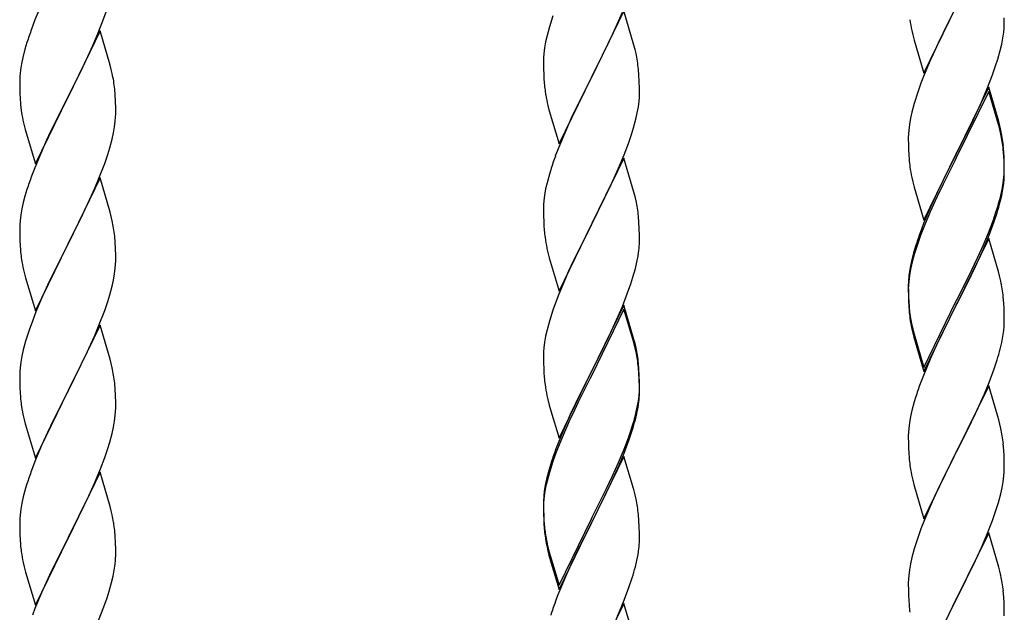
# Model space of a CAD drawing. Units: millimetres. Extents: x 0 to 8280, y 0 to 5795.
# Drawn here: x 3153 to 3373, y 1884 to 2016 of the extents above; entities that cross this region are included whole.
import ezdxf

# ---------------------------------------------------------------- set-up
doc = ezdxf.new("R2010")
doc.units = ezdxf.units.MM
doc.layers.add('YKK_A1', color=4, linetype='Continuous', lineweight=30)

msp = doc.modelspace()

# ---------------------------------------------------------------- linework, layer by layer
at = {"layer": 'YKK_A1', "linetype": 'Continuous', "ltscale": 0.5}
for p, q in [((3157.97, 2019.79), (3156.5, 2016.27)), ((3355.08, 2004.37), (3362.3, 2019.23)), ((3171.69, 2016.1), (3172.42, 2018.11)), ((3272.19, 2017.18), (3271.4, 2014.7)), ((3288.03, 2018.3), (3280.8, 2003.44)), ((3286.85, 2016), (3287.7, 2018.02)), ((3290.29, 2010.65), (3288.03, 2018.3)), ((3362.14, 2018.9), (3360.42, 2015.52)), ((3156.5, 2016.27), (3155.73, 2014.24)), ((3170.49, 2013.06), (3171.69, 2016.1)), ((3271.4, 2014.7), (3270.88, 2012.78)), ((3285.53, 2013.04), (3286.85, 2016)), ((3360.42, 2015.52), (3358.25, 2011.07)), ((3373, 2014.77), (3373.02, 2015.57)), ((3373.02, 2015.57), (3373.02, 2016.72)), ((3171.03, 2013.85), (3163.8, 1998.98)), ((3169.42, 2010.55), (3170.49, 2013.06)), ((3173.29, 2006.2), (3171.03, 2013.85)), ((3270.88, 2012.78), (3270.57, 2011.38)), ((3284.86, 2011.61), (3285.53, 2013.04)), ((3352.35, 2013.92), (3352.56, 2012.98)), ((3352.56, 2012.98), (3352.88, 2011.78)), ((3372.71, 2012.2), (3372.9, 2013.52)), ((3154.7, 2011.23), (3154.26, 2009.76)), ((3168.31, 2008.1), (3169.42, 2010.55)), ((3270.57, 2011.38), (3270.33, 2010.03)), ((3283.75, 2009.31), (3284.86, 2011.61)), ((3290.54, 2009.7), (3290.29, 2010.65)), ((3352.88, 2011.78), (3355.08, 2004.37)), ((3358.25, 2011.07), (3357.13, 2008.66)), ((3372.11, 2009.42), (3372.44, 2010.83)), ((3372.44, 2010.83), (3372.71, 2012.2)), ((3154.26, 2009.76), (3153.77, 2007.85)), ((3167.19, 2005.76), (3168.31, 2008.1)), ((3270.17, 2008.73), (3270.11, 2007.9)), ((3270.33, 2010.03), (3270.17, 2008.73)), ((3280.97, 2003.77), (3283.75, 2009.31)), ((3290.76, 2008.76), (3290.54, 2009.7)), ((3357.13, 2008.66), (3356.47, 2007.18)), ((3371.56, 2007.48), (3372.11, 2009.42)), ((3153.48, 2006.47), (3153.26, 2005.14)), ((3153.77, 2007.85), (3153.48, 2006.47)), ((3173.54, 2005.24), (3173.29, 2006.2)), ((3270.11, 2007.9), (3270.08, 2007.1)), ((3270.08, 2007.1), (3270.1, 2005.24)), ((3356.47, 2007.18), (3355, 2003.65)), ((3370.38, 2003.98), (3371.09, 2005.99)), ((3371.09, 2005.99), (3371.56, 2007.48)), ((3153.13, 2003.86), (3153.09, 2003.05)), ((3165.69, 2002.7), (3167.19, 2005.76)), ((3173.76, 2004.31), (3173.54, 2005.24)), ((3270.1, 2005.24), (3270.13, 2004.23)), ((3270.13, 2004.23), (3270.18, 2003.29)), ((3280.8, 2003.44), (3280.97, 2003.77)), ((3291.41, 2003.89), (3291.3, 2005.3)), ((3291.47, 2002.65), (3291.41, 2003.89)), ((3369.2, 2000.94), (3370.38, 2003.98)), ((3153.09, 2003.05), (3153.08, 2002.65)), ((3153.08, 2002.65), (3153.1, 2000.79)), ((3163.97, 1999.31), (3165.69, 2002.7)), ((3270.18, 2003.29), (3270.26, 2002.13)), ((3273.58, 1988.58), (3280.8, 2003.44)), ((3280.64, 2003.11), (3277.64, 1997.12)), ((3280.8, 2003.44), (3280.64, 2003.11)), ((3291.52, 2000.92), (3291.47, 2002.65)), ((3354.41, 2002.13), (3353.69, 2000.11)), ((3355, 2003.65), (3354.41, 2002.13)), ((3153.1, 2000.79), (3153.13, 1999.78)), ((3153.13, 1999.78), (3153.18, 1998.84)), ((3163.8, 1998.98), (3163.97, 1999.31)), ((3174.41, 1999.44), (3174.3, 2000.85)), ((3174.47, 1998.19), (3174.41, 1999.44)), ((3270.43, 2000.54), (3270.57, 1999.55)), ((3291.5, 1998.97), (3291.52, 1999.77)), ((3291.52, 1999.77), (3291.52, 2000.92)), ((3353.69, 2000.11), (3352.9, 1997.63)), ((3369.53, 2001.22), (3362.3, 1986.36)), ((3369.53, 2000.31), (3362.3, 1985.45)), ((3367.92, 1997.93), (3369.2, 2000.94)), ((3371.79, 1993.58), (3369.53, 2001.22)), ((3371.73, 1992.91), (3369.53, 2000.31)), ((3153.18, 1998.84), (3153.28, 1997.4)), ((3153.28, 1997.4), (3153.43, 1996.08)), ((3156.58, 1984.13), (3163.8, 1998.98)), ((3163.64, 1998.65), (3160.85, 1993.12)), ((3163.8, 1998.98), (3163.64, 1998.65)), ((3174.52, 1996.47), (3174.47, 1998.19)), ((3271.06, 1997.18), (3271.31, 1996.23)), ((3277.64, 1997.12), (3276.3, 1994.32)), ((3291.28, 1996.85), (3291.44, 1998.14)), ((3291.44, 1998.14), (3291.5, 1998.97)), ((3352.9, 1997.63), (3352.38, 1995.7)), ((3366.81, 1995.49), (3367.92, 1997.93)), ((3153.43, 1996.08), (3153.57, 1995.09)), ((3174.5, 1994.52), (3174.52, 1995.32)), ((3174.52, 1995.32), (3174.52, 1996.47)), ((3271.31, 1996.23), (3271.38, 1995.98)), ((3271.38, 1995.98), (3273.58, 1988.58)), ((3290.73, 1994.1), (3291.04, 1995.5)), ((3291.04, 1995.5), (3291.28, 1996.85)), ((3352.38, 1995.7), (3352.07, 1994.31)), ((3366.14, 1994.06), (3366.81, 1995.49)), ((3154.06, 1992.73), (3154.31, 1991.77)), ((3160.85, 1993.12), (3159.53, 1990.35)), ((3174.28, 1992.4), (3174.44, 1993.69)), ((3174.44, 1993.69), (3174.5, 1994.52)), ((3276.3, 1994.32), (3274.97, 1991.38)), ((3290.21, 1992.17), (3290.73, 1994.1)), ((3351.83, 1992.95), (3351.67, 1991.66)), ((3352.07, 1994.31), (3351.83, 1992.95)), ((3364.19, 1990.08), (3366.14, 1994.06)), ((3371.92, 1992.18), (3371.73, 1992.91)), ((3372.04, 1992.62), (3371.79, 1993.58)), ((3154.31, 1991.77), (3156.58, 1984.13)), ((3173.73, 1989.65), (3174.04, 1991.04)), ((3174.04, 1991.04), (3174.28, 1992.4)), ((3274.97, 1991.38), (3273.5, 1987.85)), ((3289.07, 1988.69), (3289.75, 1990.7)), ((3289.75, 1990.7), (3290.21, 1992.17)), ((3351.61, 1990.83), (3351.58, 1990.03)), ((3351.67, 1991.66), (3351.61, 1990.83)), ((3372.26, 1990.77), (3371.92, 1992.18)), ((3372.26, 1991.68), (3372.04, 1992.62)), ((3159.08, 1989.39), (3157.33, 1985.42)), ((3159.53, 1990.35), (3159.08, 1989.39)), ((3173.21, 1987.72), (3173.73, 1989.65)), ((3288.11, 1986.16), (3289.07, 1988.69)), ((3351.58, 1990.03), (3351.6, 1988.17)), ((3362.47, 1986.7), (3364.19, 1990.08)), ((3172.07, 1984.24), (3172.75, 1986.24)), ((3172.75, 1986.24), (3173.21, 1987.72)), ((3273.5, 1987.85), (3272.73, 1985.82)), ((3286.85, 1983.13), (3288.11, 1986.16)), ((3351.6, 1988.17), (3351.63, 1987.16)), ((3351.63, 1987.16), (3351.68, 1986.22)), ((3351.68, 1986.22), (3351.76, 1985.05)), ((3355.08, 1971.51), (3362.3, 1986.36)), ((3362.3, 1986.36), (3361.96, 1985.69)), ((3362.3, 1986.36), (3362.47, 1986.7)), ((3372.91, 1986.82), (3372.8, 1988.23)), ((3372.91, 1985.9), (3372.8, 1987.31)), ((3372.97, 1985.57), (3372.91, 1986.82)), ((3157.33, 1985.42), (3156.3, 1982.89)), ((3170.7, 1980.69), (3172.07, 1984.24)), ((3288.03, 1985.42), (3280.8, 1970.57)), ((3290.29, 1977.78), (3288.03, 1985.42)), ((3361.96, 1985.69), (3358.69, 1979.14)), ((3361.96, 1984.78), (3359.35, 1979.59)), ((3362.3, 1985.45), (3361.96, 1984.78)), ((3372.97, 1984.66), (3372.91, 1985.9)), ((3373.02, 1983.85), (3372.97, 1985.57)), ((3373.02, 1982.93), (3372.97, 1984.66)), ((3156.3, 1982.89), (3155.73, 1981.37)), ((3271.4, 1981.83), (3270.88, 1979.91)), ((3271.7, 1982.82), (3271.4, 1981.83)), ((3285.53, 1980.17), (3286.85, 1983.13)), ((3372.94, 1981.07), (3373, 1981.9)), ((3373, 1981.9), (3373.02, 1982.7)), ((3373, 1980.98), (3373.02, 1981.78)), ((3373.02, 1982.7), (3373.02, 1983.85)), ((3373.02, 1981.78), (3373.02, 1982.93)), ((3171.03, 1980.97), (3163.8, 1966.12)), ((3169.85, 1978.68), (3170.7, 1980.69)), ((3173.29, 1973.33), (3171.03, 1980.97)), ((3270.88, 1979.91), (3270.57, 1978.51)), ((3280.97, 1970.9), (3285.53, 1980.17)), ((3352.35, 1981.05), (3352.56, 1980.11)), ((3352.56, 1980.11), (3352.88, 1978.91)), ((3359.35, 1979.59), (3358.03, 1976.81)), ((3372.54, 1978.43), (3372.78, 1979.78)), ((3372.71, 1978.41), (3372.9, 1979.73)), ((3372.78, 1979.78), (3372.94, 1981.07)), ((3154.7, 1978.37), (3154.26, 1976.9)), ((3168.31, 1975.24), (3169.85, 1978.68)), ((3270.57, 1978.51), (3270.33, 1977.16)), ((3290.54, 1976.83), (3290.29, 1977.78)), ((3352.88, 1978.91), (3353.24, 1977.64)), ((3353.24, 1977.64), (3355.08, 1971.51)), ((3358.69, 1979.14), (3357.58, 1976.77)), ((3372.23, 1977.03), (3372.54, 1978.43)), ((3372.44, 1977.05), (3372.71, 1978.41)), ((3153.88, 1975.46), (3153.57, 1974.06)), ((3154.26, 1976.9), (3153.88, 1975.46)), ((3167.19, 1972.89), (3168.31, 1975.24)), ((3270.17, 1975.86), (3270.11, 1975.03)), ((3270.33, 1977.16), (3270.17, 1975.86)), ((3290.76, 1975.89), (3290.54, 1976.83)), ((3357.58, 1976.77), (3356.47, 1974.31)), ((3357.58, 1975.85), (3356.47, 1973.39)), ((3358.03, 1976.81), (3357.58, 1975.85)), ((3372.11, 1975.63), (3372.44, 1977.05)), ((3153.57, 1974.06), (3153.33, 1972.71)), ((3165.69, 1969.83), (3167.19, 1972.89)), ((3173.54, 1972.37), (3173.29, 1973.33)), ((3270.11, 1975.03), (3270.08, 1974.24)), ((3270.08, 1974.24), (3270.1, 1972.37)), ((3356.47, 1974.31), (3355, 1970.78)), ((3356.47, 1973.39), (3355.2, 1970.37)), ((3370.57, 1971.62), (3371.09, 1973.13)), ((3370.74, 1971.21), (3371.41, 1973.2)), ((3371.09, 1973.13), (3371.56, 1974.61)), ((3153.17, 1971.41), (3153.11, 1970.58)), ((3153.33, 1972.71), (3153.17, 1971.41)), ((3173.76, 1971.43), (3173.54, 1972.37)), ((3270.1, 1972.37), (3270.13, 1971.36)), ((3270.13, 1971.36), (3270.18, 1970.42)), ((3280.8, 1970.57), (3280.97, 1970.9)), ((3291.41, 1971.02), (3291.3, 1972.44)), ((3291.47, 1969.78), (3291.41, 1971.02)), ((3355, 1970.78), (3354.23, 1968.75)), ((3369.61, 1969.09), (3370.57, 1971.62)), ((3369.61, 1968.17), (3370.74, 1971.21)), ((3153.11, 1970.58), (3153.08, 1969.78)), ((3153.08, 1969.78), (3153.1, 1967.92)), ((3163.97, 1966.45), (3165.69, 1969.83)), ((3270.18, 1970.42), (3270.26, 1969.26)), ((3273.58, 1955.71), (3280.8, 1970.57)), ((3280.64, 1970.24), (3278.92, 1966.85)), ((3280.8, 1970.57), (3280.64, 1970.24)), ((3291.52, 1968.05), (3291.47, 1969.78)), ((3355.2, 1970.37), (3354.41, 1968.34)), ((3368.35, 1966.06), (3369.61, 1969.09)), ((3153.1, 1967.92), (3153.13, 1966.91)), ((3153.13, 1966.91), (3153.18, 1965.97)), ((3163.8, 1966.12), (3163.97, 1966.45)), ((3174.41, 1966.57), (3174.3, 1967.98)), ((3174.47, 1965.32), (3174.41, 1966.57)), ((3278.92, 1966.85), (3276.75, 1962.41)), ((3291.5, 1966.11), (3291.52, 1966.91)), ((3291.52, 1966.91), (3291.52, 1968.05)), ((3353.69, 1966.32), (3352.9, 1963.85)), ((3354.41, 1968.34), (3353.69, 1966.32)), ((3369.53, 1967.44), (3362.3, 1952.58)), ((3368.57, 1965.64), (3369.61, 1968.17)), ((3371.66, 1960.28), (3369.53, 1967.44)), ((3153.18, 1965.97), (3153.26, 1964.81)), ((3156.58, 1951.26), (3163.8, 1966.12)), ((3163.46, 1965.44), (3160.64, 1959.8)), ((3163.8, 1966.12), (3163.46, 1965.44)), ((3174.52, 1963.6), (3174.47, 1965.32)), ((3270.85, 1965.25), (3271.06, 1964.31)), ((3271.06, 1964.31), (3271.38, 1963.11)), ((3291.21, 1963.54), (3291.4, 1964.85)), ((3352.76, 1964.27), (3352.27, 1962.37)), ((3353.2, 1965.74), (3352.76, 1964.27)), ((3366.58, 1961.22), (3368.13, 1964.64)), ((3367.03, 1963.1), (3368.35, 1966.06)), ((3368.13, 1964.64), (3368.57, 1965.64)), ((3153.43, 1963.21), (3153.57, 1962.23)), ((3174.5, 1961.65), (3174.52, 1962.45)), ((3174.52, 1962.45), (3174.52, 1963.6)), ((3271.38, 1963.11), (3273.58, 1955.71)), ((3276.75, 1962.41), (3275.63, 1960)), ((3290.61, 1960.76), (3290.94, 1962.17)), ((3290.94, 1962.17), (3291.21, 1963.54)), ((3352.27, 1962.37), (3351.98, 1960.98)), ((3352.38, 1961.92), (3352.07, 1960.52)), ((3352.9, 1963.85), (3352.38, 1961.92)), ((3365.69, 1960.27), (3367.03, 1963.1)), ((3154.06, 1959.86), (3154.38, 1958.66)), ((3160.64, 1959.8), (3159.3, 1957)), ((3174.28, 1959.53), (3174.44, 1960.82)), ((3174.44, 1960.82), (3174.5, 1961.65)), ((3275.63, 1960), (3274.97, 1958.51)), ((3290.06, 1958.82), (3290.61, 1960.76)), ((3351.98, 1960.98), (3351.76, 1959.65)), ((3352.07, 1960.52), (3351.83, 1959.17)), ((3362.47, 1953.83), (3365.69, 1960.27)), ((3365.69, 1959.35), (3366.58, 1961.22)), ((3371.73, 1960.04), (3371.66, 1960.28)), ((3372.04, 1958.84), (3371.73, 1960.04)), ((3154.38, 1958.66), (3156.58, 1951.26)), ((3173.73, 1956.78), (3174.04, 1958.17)), ((3174.04, 1958.17), (3174.28, 1959.53)), ((3274.97, 1958.51), (3273.5, 1954.98)), ((3289.59, 1957.33), (3290.06, 1958.82)), ((3351.59, 1957.56), (3351.58, 1957.16)), ((3351.63, 1958.37), (3351.59, 1957.56)), ((3351.67, 1957.87), (3351.61, 1957.04)), ((3351.83, 1959.17), (3351.67, 1957.87)), ((3364.19, 1956.3), (3365.69, 1959.35)), ((3372.26, 1957.9), (3372.04, 1958.84)), ((3159.3, 1957), (3157.97, 1954.06)), ((3173.21, 1954.85), (3173.73, 1956.78)), ((3287.7, 1952.28), (3288.88, 1955.32)), ((3288.88, 1955.32), (3289.59, 1957.33)), ((3351.58, 1957.16), (3351.6, 1955.3)), ((3351.61, 1957.04), (3351.58, 1956.24)), ((3351.58, 1956.24), (3351.6, 1954.38)), ((3351.6, 1955.3), (3351.63, 1954.29)), ((3362.47, 1952.91), (3364.19, 1956.3)), ((3157.97, 1954.06), (3156.7, 1951.04)), ((3172.07, 1951.37), (3172.75, 1953.37)), ((3172.75, 1953.37), (3173.21, 1954.85)), ((3272.91, 1953.46), (3272.19, 1951.44)), ((3273.5, 1954.98), (3272.91, 1953.46)), ((3351.6, 1954.38), (3351.63, 1953.37)), ((3351.63, 1954.29), (3351.68, 1953.35)), ((3351.63, 1953.37), (3351.68, 1952.43)), ((3351.68, 1953.35), (3351.76, 1952.19)), ((3355.08, 1938.64), (3362.3, 1953.49)), ((3362.3, 1953.49), (3362.47, 1953.83)), ((3372.91, 1953.03), (3372.8, 1954.44)), ((3156.7, 1951.04), (3155.91, 1949.01)), ((3170.7, 1947.83), (3172.07, 1951.37)), ((3272.19, 1951.44), (3271.4, 1948.97)), ((3288.03, 1952.56), (3280.8, 1937.7)), ((3288.03, 1951.64), (3280.8, 1936.79)), ((3286.42, 1949.27), (3287.7, 1952.28)), ((3290.29, 1944.91), (3288.03, 1952.56)), ((3290.23, 1944.24), (3288.03, 1951.64)), ((3351.68, 1952.43), (3351.76, 1951.27)), ((3355.08, 1937.72), (3362.3, 1952.58)), ((3362.14, 1952.25), (3359.35, 1946.71)), ((3362.3, 1952.58), (3362.14, 1952.25)), ((3362.3, 1952.58), (3362.47, 1952.91)), ((3372.97, 1951.79), (3372.91, 1953.03)), ((3373.02, 1950.06), (3372.97, 1951.79)), ((3155.91, 1949.01), (3155.19, 1946.99)), ((3271.4, 1948.97), (3270.88, 1947.04)), ((3285.31, 1946.82), (3286.42, 1949.27)), ((3351.93, 1950.59), (3352.07, 1949.61)), ((3373, 1948.11), (3373.02, 1948.91)), ((3373.02, 1948.91), (3373.02, 1950.06)), ((3155.19, 1946.99), (3154.4, 1944.51)), ((3171.03, 1948.11), (3163.8, 1933.25)), ((3169.85, 1945.81), (3170.7, 1947.83)), ((3173.29, 1940.46), (3171.03, 1948.11)), ((3270.88, 1947.04), (3270.57, 1945.64)), ((3284.64, 1945.4), (3285.31, 1946.82)), ((3352.3, 1947.5), (3352.56, 1946.33)), ((3352.56, 1947.24), (3352.88, 1946.04)), ((3359.35, 1946.71), (3357.8, 1943.46)), ((3372.71, 1945.54), (3372.9, 1946.86)), ((3154.4, 1944.51), (3153.88, 1942.59)), ((3168.53, 1942.85), (3169.85, 1945.81)), ((3270.33, 1944.29), (3270.17, 1942.99)), ((3270.57, 1945.64), (3270.33, 1944.29)), ((3282.69, 1941.42), (3284.64, 1945.4)), ((3290.54, 1943.96), (3290.29, 1944.91)), ((3352.56, 1946.33), (3352.81, 1945.37)), ((3352.81, 1945.37), (3353.32, 1943.59)), ((3352.88, 1946.04), (3355.08, 1938.64)), ((3372.44, 1944.18), (3372.71, 1945.54)), ((3153.88, 1942.59), (3153.57, 1941.19)), ((3167.86, 1941.42), (3168.53, 1942.85)), ((3270.11, 1942.16), (3270.08, 1941.36)), ((3270.17, 1942.99), (3270.11, 1942.16)), ((3290.42, 1943.52), (3290.23, 1944.24)), ((3290.76, 1942.1), (3290.42, 1943.52)), ((3290.76, 1943.02), (3290.54, 1943.96)), ((3353.32, 1943.59), (3355.08, 1937.72)), ((3357.8, 1943.46), (3356.47, 1940.52)), ((3372.11, 1942.76), (3372.44, 1944.18)), ((3153.57, 1941.19), (3153.33, 1939.84)), ((3166.75, 1939.12), (3167.86, 1941.42)), ((3173.54, 1939.51), (3173.29, 1940.46)), ((3270.08, 1941.36), (3270.1, 1939.5)), ((3280.97, 1938.03), (3282.69, 1941.42)), ((3356.47, 1940.52), (3354.8, 1936.48)), ((3370.74, 1938.34), (3371.41, 1940.33)), ((3153.11, 1937.71), (3153.08, 1936.91)), ((3153.17, 1938.54), (3153.11, 1937.71)), ((3153.33, 1939.84), (3153.17, 1938.54)), ((3163.97, 1933.58), (3166.75, 1939.12)), ((3173.76, 1938.57), (3173.54, 1939.51)), ((3270.1, 1939.5), (3270.13, 1938.49)), ((3270.13, 1938.49), (3270.18, 1937.55)), ((3273.58, 1922.84), (3280.8, 1937.7)), ((3280.8, 1937.7), (3280.46, 1937.03)), ((3280.8, 1937.7), (3280.97, 1938.03)), ((3291.41, 1938.15), (3291.3, 1939.57)), ((3291.41, 1937.24), (3291.3, 1938.65)), ((3291.47, 1936.91), (3291.41, 1938.15)), ((3369.61, 1935.3), (3370.74, 1938.34)), ((3153.08, 1936.91), (3153.1, 1935.05)), ((3270.18, 1937.55), (3270.26, 1936.39)), ((3280.46, 1937.03), (3277.19, 1930.47)), ((3280.46, 1936.11), (3277.85, 1930.92)), ((3280.8, 1936.79), (3280.46, 1936.11)), ((3291.47, 1935.99), (3291.41, 1937.24)), ((3291.52, 1935.18), (3291.47, 1936.91)), ((3291.52, 1934.26), (3291.47, 1935.99)), ((3354.8, 1936.48), (3354.23, 1934.96)), ((3153.1, 1935.05), (3153.13, 1934.04)), ((3153.13, 1934.04), (3153.18, 1933.1)), ((3163.8, 1933.25), (3163.97, 1933.58)), ((3174.41, 1933.7), (3174.3, 1935.11)), ((3174.47, 1932.46), (3174.41, 1933.7)), ((3291.5, 1933.24), (3291.52, 1934.04)), ((3291.52, 1934.04), (3291.52, 1935.18)), ((3291.52, 1933.12), (3291.52, 1934.26)), ((3369.53, 1934.57), (3362.3, 1919.71)), ((3368.57, 1932.77), (3369.61, 1935.3)), ((3371.79, 1926.93), (3369.53, 1934.57)), ((3153.18, 1933.1), (3153.26, 1931.94)), ((3156.58, 1918.39), (3163.8, 1933.25)), ((3163.64, 1932.92), (3160.64, 1926.93)), ((3163.8, 1933.25), (3163.64, 1932.92)), ((3174.52, 1930.73), (3174.47, 1932.46)), ((3270.85, 1932.39), (3271.06, 1931.45)), ((3271.06, 1931.45), (3271.38, 1930.25)), ((3291.04, 1929.76), (3291.28, 1931.11)), ((3291.28, 1931.11), (3291.44, 1932.41)), ((3291.44, 1932.41), (3291.5, 1933.24)), ((3291.5, 1932.32), (3291.52, 1933.12)), ((3353.2, 1931.96), (3352.9, 1930.97)), ((3366.58, 1928.35), (3368.13, 1931.77)), ((3368.13, 1931.77), (3368.57, 1932.77)), ((3153.43, 1930.35), (3153.57, 1929.36)), ((3174.5, 1928.78), (3174.52, 1929.58)), ((3174.52, 1929.58), (3174.52, 1930.73)), ((3271.38, 1930.25), (3271.74, 1928.98)), ((3271.74, 1928.98), (3273.58, 1922.84)), ((3277.19, 1930.47), (3276.08, 1928.1)), ((3277.85, 1930.92), (3276.53, 1928.15)), ((3290.73, 1928.36), (3291.04, 1929.76)), ((3290.94, 1928.38), (3291.21, 1929.75)), ((3291.21, 1929.75), (3291.4, 1931.06)), ((3352.38, 1929.05), (3352.07, 1927.65)), ((3352.9, 1930.97), (3352.38, 1929.05)), ((3154.06, 1926.99), (3154.31, 1926.04)), ((3160.64, 1926.93), (3159.3, 1924.13)), ((3174.28, 1926.66), (3174.44, 1927.95)), ((3174.44, 1927.95), (3174.5, 1928.78)), ((3276.08, 1928.1), (3274.97, 1925.64)), ((3276.08, 1927.19), (3274.97, 1924.73)), ((3276.53, 1928.15), (3276.08, 1927.19)), ((3290.61, 1926.97), (3290.94, 1928.38)), ((3352.07, 1927.65), (3351.83, 1926.3)), ((3365.69, 1926.48), (3366.58, 1928.35)), ((3372.04, 1925.97), (3371.79, 1926.93)), ((3154.31, 1926.04), (3154.38, 1925.79)), ((3154.38, 1925.79), (3156.58, 1918.39)), ((3173.73, 1923.91), (3174.04, 1925.31)), ((3174.04, 1925.31), (3174.28, 1926.66)), ((3274.97, 1925.64), (3273.5, 1922.11)), ((3274.97, 1924.73), (3273.7, 1921.7)), ((3289.24, 1922.54), (3289.91, 1924.54)), ((3289.59, 1924.46), (3290.06, 1925.95)), ((3351.67, 1925), (3351.61, 1924.17)), ((3351.83, 1926.3), (3351.67, 1925)), ((3364.19, 1923.43), (3365.69, 1926.48)), ((3372.26, 1925.03), (3372.04, 1925.97)), ((3159.3, 1924.13), (3157.97, 1921.19)), ((3173.21, 1921.98), (3173.73, 1923.91)), ((3288.11, 1920.42), (3289.07, 1922.95)), ((3288.11, 1919.51), (3289.24, 1922.54)), ((3289.07, 1922.95), (3289.59, 1924.46)), ((3351.61, 1924.17), (3351.58, 1923.37)), ((3351.58, 1923.37), (3351.6, 1921.51)), ((3362.47, 1920.04), (3364.19, 1923.43)), ((3157.97, 1921.19), (3156.5, 1917.66)), ((3172.07, 1918.5), (3172.75, 1920.51)), ((3172.75, 1920.51), (3173.21, 1921.98)), ((3273.5, 1922.11), (3272.73, 1920.08)), ((3273.7, 1921.7), (3272.91, 1919.68)), ((3286.85, 1917.39), (3288.11, 1920.42)), ((3351.6, 1921.51), (3351.63, 1920.5)), ((3351.63, 1920.5), (3351.68, 1919.56)), ((3372.91, 1920.16), (3372.8, 1921.58)), ((3372.97, 1918.92), (3372.91, 1920.16)), ((3171.11, 1915.97), (3172.07, 1918.5)), ((3272.91, 1919.68), (3272.19, 1917.66)), ((3288.03, 1918.77), (3280.8, 1903.91)), ((3287.07, 1916.98), (3288.11, 1919.51)), ((3290.16, 1911.62), (3288.03, 1918.77)), ((3351.68, 1919.56), (3351.76, 1918.4)), ((3355.08, 1904.85), (3362.3, 1919.71)), ((3361.78, 1918.69), (3359.14, 1913.4)), ((3362.3, 1919.71), (3361.78, 1918.69)), ((3362.3, 1919.71), (3362.47, 1920.04)), ((3373.02, 1917.19), (3372.97, 1918.92)), ((3156.5, 1917.66), (3155.73, 1915.63)), ((3169.85, 1912.94), (3171.11, 1915.97)), ((3271.7, 1917.08), (3271.26, 1915.61)), ((3272.19, 1917.66), (3271.4, 1915.18)), ((3285.08, 1912.56), (3286.63, 1915.98)), ((3285.53, 1914.43), (3286.85, 1917.39)), ((3286.63, 1915.98), (3287.07, 1916.98)), ((3351.93, 1916.81), (3352.07, 1915.82)), ((3373, 1915.25), (3373.02, 1916.05)), ((3373.02, 1916.05), (3373.02, 1917.19)), ((3171.03, 1915.23), (3163.8, 1900.38)), ((3173.29, 1907.59), (3171.03, 1915.23)), ((3270.77, 1913.7), (3270.48, 1912.32)), ((3271.26, 1915.61), (3270.77, 1913.7)), ((3271.4, 1915.18), (3270.88, 1913.25)), ((3284.19, 1911.6), (3285.53, 1914.43)), ((3372.78, 1913.12), (3372.94, 1914.42)), ((3372.94, 1914.42), (3373, 1915.25)), ((3154.4, 1911.64), (3153.88, 1909.72)), ((3154.7, 1912.63), (3154.4, 1911.64)), ((3168.53, 1909.98), (3169.85, 1912.94)), ((3270.48, 1912.32), (3270.26, 1910.98)), ((3270.57, 1911.86), (3270.33, 1910.5)), ((3270.88, 1913.25), (3270.57, 1911.86)), ((3280.97, 1905.16), (3284.19, 1911.6)), ((3284.19, 1910.69), (3285.08, 1912.56)), ((3290.23, 1911.37), (3290.16, 1911.62)), ((3290.54, 1910.17), (3290.23, 1911.37)), ((3352.56, 1913.45), (3352.81, 1912.5)), ((3352.81, 1912.5), (3355.08, 1904.85)), ((3359.14, 1913.4), (3358.03, 1911.07)), ((3372.23, 1910.37), (3372.54, 1911.77)), ((3372.54, 1911.77), (3372.78, 1913.12)), ((3153.88, 1909.72), (3153.57, 1908.32)), ((3163.97, 1900.71), (3168.53, 1909.98)), ((3270.13, 1909.71), (3270.09, 1908.89)), ((3270.17, 1909.21), (3270.11, 1908.38)), ((3270.33, 1910.5), (3270.17, 1909.21)), ((3282.69, 1907.63), (3284.19, 1910.69)), ((3290.76, 1909.23), (3290.54, 1910.17)), ((3358.03, 1911.07), (3356.91, 1908.65)), ((3371.71, 1908.45), (3372.23, 1910.37)), ((3153.33, 1906.97), (3153.17, 1905.67)), ((3153.57, 1908.32), (3153.33, 1906.97)), ((3173.54, 1906.64), (3173.29, 1907.59)), ((3270.09, 1908.89), (3270.08, 1908.5)), ((3270.08, 1908.5), (3270.1, 1906.64)), ((3270.11, 1908.38), (3270.08, 1907.58)), ((3270.08, 1907.58), (3270.1, 1905.72)), ((3280.97, 1904.24), (3282.69, 1907.63)), ((3356.91, 1908.65), (3355.2, 1904.63)), ((3371.09, 1906.47), (3371.71, 1908.45)), ((3153.11, 1904.84), (3153.08, 1904.05)), ((3153.17, 1905.67), (3153.11, 1904.84)), ((3173.76, 1905.7), (3173.54, 1906.64)), ((3270.1, 1906.64), (3270.13, 1905.63)), ((3270.1, 1905.72), (3270.13, 1904.71)), ((3270.13, 1905.63), (3270.18, 1904.69)), ((3270.13, 1904.71), (3270.18, 1903.77)), ((3270.18, 1904.69), (3270.26, 1903.52)), ((3273.58, 1889.97), (3280.8, 1904.83)), ((3280.8, 1904.83), (3280.97, 1905.16)), ((3291.41, 1904.37), (3291.3, 1905.78)), ((3370.38, 1904.46), (3371.09, 1906.47)), ((3153.08, 1904.05), (3153.1, 1902.18)), ((3270.18, 1903.77), (3270.26, 1902.6)), ((3273.58, 1889.06), (3280.8, 1903.91)), ((3280.64, 1903.58), (3277.85, 1898.05)), ((3280.8, 1903.91), (3280.64, 1903.58)), ((3280.8, 1903.91), (3280.97, 1904.24)), ((3291.47, 1903.12), (3291.41, 1904.37)), ((3291.52, 1901.39), (3291.47, 1903.12)), ((3354.41, 1902.6), (3353.69, 1900.59)), ((3355.2, 1904.63), (3354.41, 1902.6)), ((3368.99, 1900.91), (3370.38, 1904.46)), ((3153.1, 1902.18), (3153.13, 1901.17)), ((3153.13, 1901.17), (3153.18, 1900.23)), ((3156.58, 1885.52), (3163.8, 1900.38)), ((3163.8, 1900.38), (3163.64, 1900.05)), ((3163.8, 1900.38), (3163.97, 1900.71)), ((3174.41, 1900.83), (3174.3, 1902.25)), ((3174.47, 1899.59), (3174.41, 1900.83)), ((3270.43, 1901.93), (3270.57, 1900.94)), ((3291.52, 1900.25), (3291.52, 1901.39)), ((3353.69, 1900.59), (3352.9, 1898.11)), ((3369.53, 1901.7), (3362.3, 1886.84)), ((3367.92, 1898.41), (3368.99, 1900.91)), ((3371.79, 1894.05), (3369.53, 1901.7)), ((3153.18, 1900.23), (3153.26, 1899.07)), ((3163.64, 1900.05), (3161.92, 1896.66)), ((3174.52, 1897.86), (3174.47, 1899.59)), ((3270.8, 1898.84), (3271.06, 1897.66)), ((3271.06, 1898.58), (3271.38, 1897.38)), ((3291.21, 1896.88), (3291.4, 1898.19)), ((3291.5, 1899.45), (3291.52, 1900.25)), ((3352.9, 1898.11), (3352.38, 1896.18)), ((3366.58, 1895.48), (3367.92, 1898.41)), ((3161.92, 1896.66), (3159.75, 1892.22)), ((3174.5, 1895.92), (3174.52, 1896.72)), ((3174.52, 1896.72), (3174.52, 1897.86)), ((3271.06, 1897.66), (3271.31, 1896.7)), ((3271.31, 1896.7), (3271.82, 1894.93)), ((3271.38, 1897.38), (3273.58, 1889.97)), ((3277.85, 1898.05), (3276.3, 1894.8)), ((3290.94, 1895.51), (3291.21, 1896.88)), ((3352.38, 1896.18), (3352.07, 1894.79)), ((3153.85, 1895.06), (3154.06, 1894.12)), ((3154.06, 1894.12), (3154.38, 1892.92)), ((3174.21, 1893.35), (3174.4, 1894.66)), ((3271.82, 1894.93), (3273.58, 1889.06)), ((3276.3, 1894.8), (3274.97, 1891.85)), ((3290.61, 1894.1), (3290.94, 1895.51)), ((3352.07, 1894.79), (3351.83, 1893.43)), ((3362.47, 1887.17), (3366.58, 1895.48)), ((3372.04, 1893.1), (3371.79, 1894.05)), ((3154.38, 1892.92), (3156.58, 1885.52)), ((3159.75, 1892.22), (3158.63, 1889.81)), ((3173.61, 1890.57), (3173.94, 1891.98)), ((3173.94, 1891.98), (3174.21, 1893.35)), ((3274.97, 1891.85), (3273.3, 1887.82)), ((3289.24, 1889.67), (3289.91, 1891.67)), ((3351.67, 1892.14), (3351.61, 1891.31)), ((3351.83, 1893.43), (3351.67, 1892.14)), ((3372.26, 1892.16), (3372.04, 1893.1)), ((3158.63, 1889.81), (3157.97, 1888.32)), ((3173.06, 1888.63), (3173.61, 1890.57)), ((3288.11, 1886.64), (3289.24, 1889.67)), ((3351.61, 1891.31), (3351.58, 1890.51)), ((3351.58, 1890.51), (3351.6, 1888.65)), ((3157.97, 1888.32), (3156.5, 1884.79)), ((3171.88, 1885.13), (3172.59, 1887.14)), ((3172.59, 1887.14), (3173.06, 1888.63)), ((3273.3, 1887.82), (3272.73, 1886.3)), ((3351.6, 1888.65), (3351.63, 1887.64)), ((3351.63, 1887.64), (3351.68, 1886.7)), ((3362.3, 1886.84), (3362.47, 1887.17)), ((3372.91, 1887.29), (3372.8, 1888.71)), ((3372.97, 1886.05), (3372.91, 1887.29)), ((3170.7, 1882.09), (3171.88, 1885.13)), ((3288.03, 1885.91), (3280.8, 1871.04)), ((3287.07, 1884.11), (3288.11, 1886.64)), ((3290.29, 1878.26), (3288.03, 1885.91)), ((3351.68, 1886.7), (3351.76, 1885.53)), ((3355.08, 1871.98), (3362.3, 1886.84)), ((3361.96, 1886.17), (3359.35, 1880.98)), ((3362.3, 1886.84), (3361.96, 1886.17)), ((3373.02, 1884.32), (3372.97, 1886.05)), ((3156.5, 1884.79), (3155.91, 1883.27)), ((3286.63, 1883.11), (3287.07, 1884.11)), ((3373.02, 1883.18), (3373.02, 1884.32))]:
    msp.add_line(p, q, dxfattribs=at)
for centre, radius, start, end in [((3412.5, 2025.62), 61.29, 188.7199, 191.0117), ((3341.58, 2016.77), 31.49, 354.0716, 356.3633), ((3230.33, 1986.99), 79.42, 159.9344, 162.2261), ((3249.29, 2000.05), 42.37, 9.5672, 11.859), ((3246.44, 2000.45), 45.12, 6.176, 8.4678), ((3185.07, 2001.25), 32.04, 173.0323, 175.3241), ((3132.17, 1995.6), 42.49, 9.5359, 11.8277), ((3129.57, 1995.99), 45, 6.1963, 8.4881), ((3310.09, 2005.58), 39.98, 184.9569, 187.2487), ((3329.94, 2010.61), 60.39, 190.5595, 192.8513), ((3212.94, 2006.16), 60.39, 190.5595, 192.8513), ((3330.79, 1982.98), 42.37, 9.5672, 11.859), ((3330.79, 1982.06), 42.37, 9.5672, 11.859), ((3328.07, 1983.38), 45, 6.1963, 8.4881), ((3327.94, 1982.46), 45.12, 6.176, 8.4678), ((3347.33, 1958.57), 79.42, 159.9344, 162.2261), ((3391.59, 1988.51), 39.98, 184.9569, 187.2487), ((3412.38, 1992.76), 61.16, 188.74, 191.0317), ((3230.33, 1954.12), 79.42, 159.9344, 162.2261), ((3341.58, 1982.98), 31.49, 354.0716, 356.3633), ((3249.29, 1967.18), 42.37, 9.5672, 11.859), ((3311.01, 1991.92), 63.23, 342.7842, 345.076), ((3311.52, 1992.44), 62.63, 343.4586, 345.7503), ((3246.57, 1967.58), 45, 6.1963, 8.4881), ((3132.29, 1962.72), 42.37, 9.5672, 11.859), ((3129.44, 1963.12), 45.12, 6.176, 8.4678), ((3310.09, 1972.71), 39.98, 184.9569, 187.2487), ((3428.83, 1941.5), 79.42, 159.9344, 162.2261), ((3331.01, 1976.96), 61.29, 188.7199, 191.0117), ((3193.21, 1968.26), 40.1, 184.9379, 187.2297), ((3260.08, 1968.1), 31.49, 354.0716, 356.3633), ((3212.94, 1973.29), 60.39, 190.5595, 192.8513), ((3383.57, 1955.76), 32.04, 173.0323, 175.3241), ((3330.79, 1949.19), 42.37, 9.5672, 11.859), ((3327.94, 1949.59), 45.12, 6.176, 8.4678), ((3391.71, 1955.64), 40.1, 184.9379, 187.2297), ((3391.59, 1954.72), 39.98, 184.9569, 187.2487), ((3406.48, 1957.84), 55.16, 188.5086, 190.8003), ((3411.44, 1960.67), 60.39, 190.5595, 192.8513), ((3341.58, 1950.11), 31.49, 354.0716, 356.3633), ((3249.29, 1934.31), 42.37, 9.5672, 11.859), ((3249.29, 1933.39), 42.37, 9.5672, 11.859), ((3311.01, 1959.05), 63.23, 342.7842, 345.076), ((3246.57, 1934.71), 45, 6.1963, 8.4881), ((3246.44, 1933.79), 45.12, 6.176, 8.4678), ((3132.29, 1929.86), 42.37, 9.5672, 11.859), ((3129.44, 1930.26), 45.12, 6.176, 8.4678), ((3310.09, 1939.84), 39.98, 184.9569, 187.2487), ((3330.88, 1944.09), 61.16, 188.74, 191.0317), ((3428.83, 1907.71), 79.42, 159.9344, 162.2261), ((3193.09, 1935.39), 39.98, 184.9569, 187.2487), ((3260.08, 1934.31), 31.49, 354.0716, 356.3633), ((3212.94, 1940.42), 60.39, 190.5595, 192.8513), ((3229.51, 1943.25), 63.23, 342.7842, 345.076), ((3230.02, 1943.78), 62.63, 343.4586, 345.7503), ((3330.67, 1916.32), 42.49, 9.5359, 11.8277), ((3328.07, 1916.72), 45, 6.1963, 8.4881), ((3347.33, 1892.83), 79.42, 159.9344, 162.2261), ((3391.59, 1921.85), 39.98, 184.9569, 187.2487), ((3411.44, 1926.88), 60.39, 190.5595, 192.8513), ((3230.33, 1888.38), 79.42, 159.9344, 162.2261), ((3302.07, 1907.09), 32.04, 173.0323, 175.3241), ((3249.29, 1900.52), 42.37, 9.5672, 11.859), ((3246.44, 1900.92), 45.12, 6.176, 8.4678), ((3132.29, 1896.99), 42.37, 9.5672, 11.859), ((3129.57, 1897.39), 45, 6.1963, 8.4881), ((3310.21, 1906.97), 40.1, 184.9379, 187.2297), ((3310.09, 1906.05), 39.98, 184.9569, 187.2487), ((3324.98, 1909.17), 55.16, 188.5086, 190.8003), ((3329.94, 1912.01), 60.39, 190.5595, 192.8513), ((3193.09, 1902.52), 39.98, 184.9569, 187.2487), ((3260.08, 1901.44), 31.49, 354.0716, 356.3633), ((3214.01, 1906.77), 61.29, 188.7199, 191.0117), ((3143.08, 1897.91), 31.49, 354.0716, 356.3633), ((3229.51, 1910.38), 63.23, 342.7842, 345.076), ((3330.79, 1883.45), 42.37, 9.5672, 11.859), ((3328.07, 1883.85), 45, 6.1963, 8.4881), ((3347.33, 1859.05), 79.42, 159.9344, 162.2261), ((3391.71, 1888.98), 40.1, 184.9379, 187.2297)]:
    msp.add_arc(centre, radius, start, end, dxfattribs=at)

doc.saveas('drawing.dxf')
